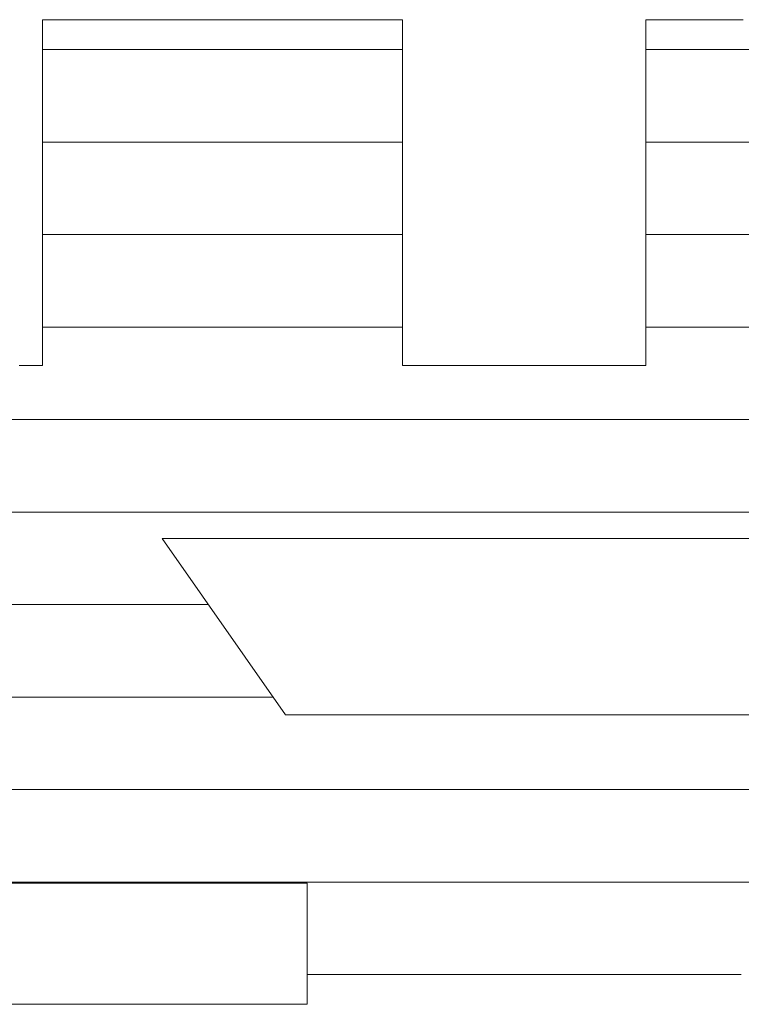
# Model space of a CAD drawing. Units: millimetres. Extents: x -205 to 207, y -143 to 144.
# Drawn here: x 170 to 171, y 136 to 138 of the extents above; entities that cross this region are included whole.
import ezdxf

# ---------------------------------------------------------------- set-up
doc = ezdxf.new("R2010")
doc.units = ezdxf.units.MM
doc.layers.add('_U+30EC_U+30A4_U+30E4_U+30FC_1', color=7, linetype='Continuous')

msp = doc.modelspace()

# ---------------------------------------------------------------- linework, layer by layer
at = {"layer": '_U+30EC_U+30A4_U+30E4_U+30FC_1', "color": 7, "linetype": 'Continuous', "lineweight": 5}
for p, q in [((169.6269, 138.1608), (169.6247, 138.1608)), ((169.6247, 138.1608), (169.6247, 138.1581)), ((169.6269, 138.1608), (169.6247, 138.1608)), ((169.6247, 138.1608), (169.6247, 138.1581)), ((169.6247, 138.1581), (169.6247, 138.1508)), ((169.6247, 138.1581), (169.6247, 138.1508)), ((169.6247, 138.1508), (169.6247, 138.1392)), ((169.6247, 138.1508), (169.6247, 138.1392)), ((169.6339, 138.1608), (169.6269, 138.1608)), ((169.6339, 138.1608), (169.6269, 138.1608)), ((169.6453, 138.1608), (169.6339, 138.1608)), ((169.6453, 138.1608), (169.6339, 138.1608)), ((169.661, 138.1608), (169.6453, 138.1608)), ((169.661, 138.1608), (169.6453, 138.1608)), ((169.6804, 138.1608), (169.661, 138.1608)), ((169.6804, 138.1608), (169.661, 138.1608)), ((169.7032, 138.1608), (169.6804, 138.1608)), ((169.7032, 138.1608), (169.6804, 138.1608)), ((169.7292, 138.1608), (169.7032, 138.1608)), ((169.7292, 138.1608), (169.7032, 138.1608)), ((169.7579, 138.1608), (169.7292, 138.1608)), ((169.7579, 138.1608), (169.7292, 138.1608)), ((169.7891, 138.1608), (169.7579, 138.1608)), ((169.7891, 138.1608), (169.7579, 138.1608)), ((169.8224, 138.1608), (169.7891, 138.1608)), ((169.8224, 138.1608), (169.7891, 138.1608)), ((169.8574, 138.1608), (169.8224, 138.1608)), ((169.8574, 138.1608), (169.8224, 138.1608)), ((169.8938, 138.1608), (169.8574, 138.1608)), ((169.8938, 138.1608), (169.8574, 138.1608)), ((169.9313, 138.1608), (169.8938, 138.1608)), ((169.9313, 138.1608), (169.8938, 138.1608)), ((169.9696, 138.1608), (169.9313, 138.1608)), ((169.9696, 138.1608), (169.9313, 138.1608)), ((170.0082, 138.1608), (169.9696, 138.1608)), ((170.0082, 138.1608), (169.9696, 138.1608)), ((170.0469, 138.1608), (170.0082, 138.1608)), ((170.0469, 138.1608), (170.0082, 138.1608)), ((170.0852, 138.1608), (170.0469, 138.1608)), ((170.0852, 138.1608), (170.0469, 138.1608)), ((170.123, 138.1608), (170.0852, 138.1608)), ((170.123, 138.1608), (170.0852, 138.1608)), ((170.1598, 138.1608), (170.123, 138.1608)), ((170.1598, 138.1608), (170.123, 138.1608)), ((170.1952, 138.1608), (170.1598, 138.1608)), ((170.1952, 138.1608), (170.1598, 138.1608)), ((170.229, 138.1608), (170.1952, 138.1608)), ((170.229, 138.1608), (170.1952, 138.1608)), ((170.2609, 138.1608), (170.229, 138.1608)), ((170.2609, 138.1608), (170.229, 138.1608)), ((170.2903, 138.1608), (170.2609, 138.1608)), ((170.2903, 138.1608), (170.2609, 138.1608)), ((170.3171, 138.1608), (170.2903, 138.1608)), ((170.3171, 138.1608), (170.2903, 138.1608)), ((170.3409, 138.1608), (170.3171, 138.1608)), ((170.3409, 138.1608), (170.3171, 138.1608)), ((170.3614, 138.1608), (170.3409, 138.1608)), ((170.3614, 138.1608), (170.3409, 138.1608)), ((170.3781, 138.1608), (170.3614, 138.1608)), ((170.3781, 138.1608), (170.3614, 138.1608)), ((170.3909, 138.1608), (170.3781, 138.1608)), ((170.3909, 138.1608), (170.3781, 138.1608)), ((170.3992, 138.1608), (170.3909, 138.1608)), ((170.3992, 138.1608), (170.3909, 138.1608)), ((170.4028, 138.1608), (170.3992, 138.1608)), ((170.4028, 138.1608), (170.3992, 138.1608)), ((170.4029, 138.1593), (170.4028, 138.1608)), ((170.4029, 138.1593), (170.4028, 138.1608)), ((170.4029, 138.1533), (170.4029, 138.1593)), ((170.4029, 138.1533), (170.4029, 138.1593)), ((170.4029, 138.143), (170.4029, 138.1533)), ((170.4029, 138.143), (170.4029, 138.1533)), ((170.4029, 138.1286), (170.4029, 138.143)), ((170.4029, 138.1286), (170.4029, 138.143)), ((170.9296, 138.1608), (170.9294, 138.1596)), ((170.9296, 138.1608), (170.9294, 138.1596)), ((170.9294, 138.1596), (170.9294, 138.1538)), ((170.9294, 138.1596), (170.9294, 138.1538)), ((170.9294, 138.1538), (170.9294, 138.1438)), ((170.9294, 138.1538), (170.9294, 138.1438)), ((170.9294, 138.1438), (170.9294, 138.1296)), ((170.9294, 138.1438), (170.9294, 138.1296)), ((170.9336, 138.1608), (170.9296, 138.1608)), ((170.9336, 138.1608), (170.9296, 138.1608)), ((170.9422, 138.1608), (170.9336, 138.1608)), ((170.9422, 138.1608), (170.9336, 138.1608)), ((170.9552, 138.1608), (170.9422, 138.1608)), ((170.9552, 138.1608), (170.9422, 138.1608)), ((170.9722, 138.1608), (170.9552, 138.1608)), ((170.9722, 138.1608), (170.9552, 138.1608)), ((170.9929, 138.1608), (170.9722, 138.1608)), ((170.9929, 138.1608), (170.9722, 138.1608)), ((171.0169, 138.1608), (170.9929, 138.1608)), ((171.0169, 138.1608), (170.9929, 138.1608)), ((171.0439, 138.1608), (171.0169, 138.1608)), ((171.0439, 138.1608), (171.0169, 138.1608)), ((171.0735, 138.1608), (171.0439, 138.1608)), ((171.0735, 138.1608), (171.0439, 138.1608)), ((171.1055, 138.1608), (171.0735, 138.1608)), ((171.1055, 138.1608), (171.0735, 138.1608)), ((171.1394, 138.1608), (171.1055, 138.1608)), ((171.1394, 138.1608), (171.1055, 138.1608)), ((169.6247, 138.1392), (169.6247, 138.1237)), ((169.6247, 138.1392), (169.6247, 138.1237)), ((169.6247, 138.1237), (169.6247, 138.1046)), ((169.6247, 138.1237), (169.6247, 138.1046)), ((170.4029, 138.1105), (170.4029, 138.1286)), ((170.4029, 138.1105), (170.4029, 138.1286)), ((170.9294, 138.1296), (170.9294, 138.1118)), ((170.9294, 138.1296), (170.9294, 138.1118)), ((169.6247, 138.1046), (169.6247, 138.0822)), ((169.6247, 138.1046), (169.6247, 138.0822)), ((170.4029, 138.0891), (170.4029, 138.1105)), ((170.4029, 138.0891), (170.4029, 138.1105)), ((170.9294, 138.1118), (170.9294, 138.0905)), ((170.9294, 138.1118), (170.9294, 138.0905)), ((169.6247, 138.0822), (169.6247, 138.0569)), ((169.6247, 138.0822), (169.6247, 138.0569)), ((170.4029, 138.0646), (170.4029, 138.0891)), ((170.4029, 138.0646), (170.4029, 138.0891)), ((170.9294, 138.0905), (170.9294, 138.0662)), ((170.9294, 138.0905), (170.9294, 138.0662)), ((169.6247, 138.0569), (169.6247, 138.029)), ((169.6247, 138.0569), (169.6247, 138.029)), ((170.4029, 138.0374), (170.4029, 138.0646)), ((170.4029, 138.0374), (170.4029, 138.0646)), ((170.9294, 138.0662), (170.9294, 138.0392)), ((170.9294, 138.0662), (170.9294, 138.0392)), ((170.4029, 138.0078), (170.4029, 138.0374)), ((170.4029, 138.0078), (170.4029, 138.0374)), ((170.9294, 138.0392), (170.9294, 138.0097)), ((170.9294, 138.0392), (170.9294, 138.0097)), ((169.6247, 138.029), (169.6247, 137.9988)), ((169.6247, 138.029), (169.6247, 137.9988)), ((169.6247, 137.9988), (169.6247, 137.9666)), ((169.6247, 137.9988), (169.6247, 137.9666)), ((170.4029, 137.9761), (170.4029, 138.0078)), ((170.4029, 137.9761), (170.4029, 138.0078)), ((170.9294, 138.0097), (170.9294, 137.9782)), ((170.9294, 138.0097), (170.9294, 137.9782)), ((170.4029, 137.9427), (170.4029, 137.9761)), ((170.4029, 137.9427), (170.4029, 137.9761)), ((170.9294, 137.9782), (170.9294, 137.9449)), ((170.9294, 137.9782), (170.9294, 137.9449)), ((169.6247, 137.9666), (169.6247, 137.9327)), ((169.6247, 137.9666), (169.6247, 137.9327)), ((169.6247, 137.9327), (169.6247, 137.8976)), ((169.6247, 137.9327), (169.6247, 137.8976)), ((170.4029, 137.9079), (170.4029, 137.9427)), ((170.4029, 137.9079), (170.4029, 137.9427)), ((170.9294, 137.9449), (170.9294, 137.9102)), ((170.9294, 137.9449), (170.9294, 137.9102)), ((170.4029, 137.872), (170.4029, 137.9079)), ((170.4029, 137.872), (170.4029, 137.9079)), ((170.9294, 137.9102), (170.9294, 137.8743)), ((170.9294, 137.9102), (170.9294, 137.8743)), ((169.6247, 137.8976), (169.6247, 137.8614)), ((169.6247, 137.8976), (169.6247, 137.8614)), ((170.4029, 137.8354), (170.4029, 137.872)), ((170.4029, 137.8354), (170.4029, 137.872)), ((170.9294, 137.8743), (170.9294, 137.8377)), ((170.9294, 137.8743), (170.9294, 137.8377)), ((169.6247, 137.8614), (169.6247, 137.8246)), ((169.6247, 137.8614), (169.6247, 137.8246)), ((169.6247, 137.8246), (169.6247, 137.7875)), ((169.6247, 137.8246), (169.6247, 137.7875)), ((170.4029, 137.7983), (170.4029, 137.8354)), ((170.4029, 137.7983), (170.4029, 137.8354)), ((170.9294, 137.8377), (170.9294, 137.8007)), ((170.9294, 137.8377), (170.9294, 137.8007)), ((170.9294, 137.8007), (170.9294, 137.7635)), ((170.9294, 137.8007), (170.9294, 137.7635)), ((169.6247, 137.7875), (169.6247, 137.7504)), ((169.6247, 137.7875), (169.6247, 137.7504)), ((170.4029, 137.7611), (170.4029, 137.7983)), ((170.4029, 137.7611), (170.4029, 137.7983)), ((170.4029, 137.7242), (170.4029, 137.7611)), ((170.4029, 137.7242), (170.4029, 137.7611)), ((170.9294, 137.7635), (170.9294, 137.7266)), ((170.9294, 137.7635), (170.9294, 137.7266)), ((169.6247, 137.7504), (169.6247, 137.7136)), ((169.6247, 137.7504), (169.6247, 137.7136)), ((170.4029, 137.6878), (170.4029, 137.7242)), ((170.4029, 137.6878), (170.4029, 137.7242)), ((170.9294, 137.7266), (170.9294, 137.6901)), ((170.9294, 137.7266), (170.9294, 137.6901)), ((169.6247, 137.7136), (169.6247, 137.6774)), ((169.6247, 137.7136), (169.6247, 137.6774)), ((169.6247, 137.6774), (169.6247, 137.6422)), ((169.6247, 137.6774), (169.6247, 137.6422)), ((170.4029, 137.6523), (170.4029, 137.6878)), ((170.4029, 137.6523), (170.4029, 137.6878)), ((170.9294, 137.6901), (170.9294, 137.6546)), ((170.9294, 137.6901), (170.9294, 137.6546)), ((170.4029, 137.618), (170.4029, 137.6523)), ((170.4029, 137.618), (170.4029, 137.6523)), ((170.9294, 137.6546), (170.9294, 137.6202)), ((170.9294, 137.6546), (170.9294, 137.6202)), ((169.6247, 137.6422), (169.6247, 137.6083)), ((169.6247, 137.6422), (169.6247, 137.6083)), ((169.6247, 137.6083), (169.6247, 137.5761)), ((169.6247, 137.6083), (169.6247, 137.5761)), ((170.4029, 137.5852), (170.4029, 137.618)), ((170.4029, 137.5852), (170.4029, 137.618)), ((170.9294, 137.6202), (170.9294, 137.5873)), ((170.9294, 137.6202), (170.9294, 137.5873)), ((170.9294, 137.5873), (170.9294, 137.5563)), ((170.9294, 137.5873), (170.9294, 137.5563)), ((169.6247, 137.5761), (169.6247, 137.5458)), ((169.6247, 137.5761), (169.6247, 137.5458)), ((170.4029, 137.5543), (170.4029, 137.5852)), ((170.4029, 137.5543), (170.4029, 137.5852)), ((169.6247, 137.5458), (169.6247, 137.5177)), ((169.6247, 137.5458), (169.6247, 137.5177)), ((170.4029, 137.5256), (170.4029, 137.5543)), ((170.4029, 137.5256), (170.4029, 137.5543)), ((170.9294, 137.5563), (170.9294, 137.5274)), ((170.9294, 137.5563), (170.9294, 137.5274)), ((170.4029, 137.4994), (170.4029, 137.5256)), ((170.4029, 137.4994), (170.4029, 137.5256)), ((170.9294, 137.5274), (170.9294, 137.501)), ((170.9294, 137.5274), (170.9294, 137.501)), ((169.6247, 137.5177), (169.6247, 137.4923)), ((169.6247, 137.5177), (169.6247, 137.4923)), ((169.6247, 137.4923), (169.6247, 137.4699)), ((169.6247, 137.4923), (169.6247, 137.4699)), ((170.4029, 137.4761), (170.4029, 137.4994)), ((170.4029, 137.4761), (170.4029, 137.4994)), ((170.9294, 137.501), (170.9294, 137.4775)), ((170.9294, 137.501), (170.9294, 137.4775)), ((169.6247, 137.4699), (169.6247, 137.4507)), ((169.6247, 137.4699), (169.6247, 137.4507)), ((170.4029, 137.4559), (170.4029, 137.4761)), ((170.4029, 137.4559), (170.4029, 137.4761)), ((170.9294, 137.4775), (170.9294, 137.4571)), ((170.9294, 137.4775), (170.9294, 137.4571)), ((169.6247, 137.4507), (169.6247, 137.4351)), ((169.6247, 137.4507), (169.6247, 137.4351)), ((170.4029, 137.4392), (170.4029, 137.4559)), ((170.4029, 137.4392), (170.4029, 137.4559)), ((170.4029, 137.4263), (170.4029, 137.4392)), ((170.4029, 137.4263), (170.4029, 137.4392)), ((170.9294, 137.4571), (170.9294, 137.4402)), ((170.9294, 137.4571), (170.9294, 137.4402)), ((170.9294, 137.4402), (170.9294, 137.427)), ((170.9294, 137.4402), (170.9294, 137.427)), ((169.6247, 137.4351), (169.6247, 137.4234)), ((169.6247, 137.4351), (169.6247, 137.4234)), ((169.6247, 137.4234), (169.6247, 137.4159)), ((169.6247, 137.4234), (169.6247, 137.4159)), ((170.4029, 137.4176), (170.4029, 137.4263)), ((170.4029, 137.4176), (170.4029, 137.4263)), ((170.4029, 137.4134), (170.4029, 137.4176)), ((170.4029, 137.4134), (170.4029, 137.4176)), ((170.9294, 137.427), (170.9294, 137.4181)), ((170.9294, 137.427), (170.9294, 137.4181)), ((170.9294, 137.4181), (170.9294, 137.4135)), ((170.9294, 137.4181), (170.9294, 137.4135)), ((169.5822, 137.413), (169.5747, 137.413)), ((169.5822, 137.413), (169.5747, 137.413)), ((169.5894, 137.413), (169.5822, 137.413)), ((169.5894, 137.413), (169.5822, 137.413)), ((169.5961, 137.413), (169.5894, 137.413)), ((169.5961, 137.413), (169.5894, 137.413)), ((169.6023, 137.413), (169.5961, 137.413)), ((169.6023, 137.413), (169.5961, 137.413)), ((169.6079, 137.413), (169.6023, 137.413)), ((169.6079, 137.413), (169.6023, 137.413)), ((169.6128, 137.413), (169.6079, 137.413)), ((169.6128, 137.413), (169.6079, 137.413)), ((169.6169, 137.413), (169.6128, 137.413)), ((169.6169, 137.413), (169.6128, 137.413)), ((169.6203, 137.413), (169.6169, 137.413)), ((169.6203, 137.413), (169.6169, 137.413)), ((169.6227, 137.413), (169.6203, 137.413)), ((169.6227, 137.413), (169.6203, 137.413)), ((169.6242, 137.413), (169.6227, 137.413)), ((169.6242, 137.413), (169.6227, 137.413)), ((169.6247, 137.413), (169.6242, 137.413)), ((169.6247, 137.413), (169.6242, 137.413)), ((169.6247, 137.4159), (169.6247, 137.413)), ((169.6247, 137.4159), (169.6247, 137.413)), ((170.4036, 137.413), (170.4029, 137.4134)), ((170.4036, 137.413), (170.4029, 137.4134)), ((170.4073, 137.413), (170.4036, 137.413)), ((170.4073, 137.413), (170.4036, 137.413)), ((170.4141, 137.413), (170.4073, 137.413)), ((170.4141, 137.413), (170.4073, 137.413)), ((170.4238, 137.413), (170.4141, 137.413)), ((170.4238, 137.413), (170.4141, 137.413)), ((170.4361, 137.413), (170.4238, 137.413)), ((170.4361, 137.413), (170.4238, 137.413)), ((170.4509, 137.413), (170.4361, 137.413)), ((170.4509, 137.413), (170.4361, 137.413)), ((170.4678, 137.413), (170.4509, 137.413)), ((170.4678, 137.413), (170.4509, 137.413)), ((170.4866, 137.413), (170.4678, 137.413)), ((170.4866, 137.413), (170.4678, 137.413)), ((170.5072, 137.413), (170.4866, 137.413)), ((170.5072, 137.413), (170.4866, 137.413)), ((170.5293, 137.413), (170.5072, 137.413)), ((170.5293, 137.413), (170.5072, 137.413)), ((170.5526, 137.413), (170.5293, 137.413)), ((170.5526, 137.413), (170.5293, 137.413)), ((170.577, 137.413), (170.5526, 137.413)), ((170.577, 137.413), (170.5526, 137.413)), ((170.6021, 137.413), (170.577, 137.413)), ((170.6021, 137.413), (170.577, 137.413)), ((170.6279, 137.413), (170.6021, 137.413)), ((170.6279, 137.413), (170.6021, 137.413)), ((170.6539, 137.413), (170.6279, 137.413)), ((170.6539, 137.413), (170.6279, 137.413)), ((170.6801, 137.413), (170.6539, 137.413)), ((170.6801, 137.413), (170.6539, 137.413)), ((170.7062, 137.413), (170.6801, 137.413)), ((170.7062, 137.413), (170.6801, 137.413)), ((170.7319, 137.413), (170.7062, 137.413)), ((170.7319, 137.413), (170.7062, 137.413)), ((170.757, 137.413), (170.7319, 137.413)), ((170.757, 137.413), (170.7319, 137.413)), ((170.7813, 137.413), (170.757, 137.413)), ((170.7813, 137.413), (170.757, 137.413)), ((170.8045, 137.413), (170.7813, 137.413)), ((170.8045, 137.413), (170.7813, 137.413)), ((170.8265, 137.413), (170.8045, 137.413)), ((170.8265, 137.413), (170.8045, 137.413)), ((170.847, 137.413), (170.8265, 137.413)), ((170.847, 137.413), (170.8265, 137.413)), ((170.8658, 137.413), (170.847, 137.413)), ((170.8658, 137.413), (170.847, 137.413)), ((170.8825, 137.413), (170.8658, 137.413)), ((170.8825, 137.413), (170.8658, 137.413)), ((170.8971, 137.413), (170.8825, 137.413)), ((170.8971, 137.413), (170.8825, 137.413)), ((170.9093, 137.413), (170.8971, 137.413)), ((170.9093, 137.413), (170.8971, 137.413)), ((170.9188, 137.413), (170.9093, 137.413)), ((170.9188, 137.413), (170.9093, 137.413)), ((170.9254, 137.413), (170.9188, 137.413)), ((170.9254, 137.413), (170.9188, 137.413)), ((170.9289, 137.413), (170.9254, 137.413)), ((170.9289, 137.413), (170.9254, 137.413)), ((170.9294, 137.4135), (170.9289, 137.413)), ((170.9294, 137.4135), (170.9289, 137.413)), ((170.1504, 136.6576), (169.8833, 137.0391)), ((169.8833, 137.0391), (171.449, 137.0391)), ((170.1504, 136.6576), (169.8833, 137.0391)), ((169.8833, 137.0391), (171.449, 137.0391)), ((171.182, 136.6576), (170.1504, 136.6576)), ((171.182, 136.6576), (170.1504, 136.6576)), ((169.505, 136.294), (169.5901, 136.294)), ((169.505, 136.294), (169.5901, 136.294)), ((169.5901, 136.294), (169.6728, 136.294)), ((169.5901, 136.294), (169.6728, 136.294)), ((169.6728, 136.294), (169.7522, 136.294)), ((169.6728, 136.294), (169.7522, 136.294)), ((169.7522, 136.294), (169.8276, 136.294)), ((169.7522, 136.294), (169.8276, 136.294)), ((169.8276, 136.294), (169.8982, 136.294)), ((169.8276, 136.294), (169.8982, 136.294)), ((169.8982, 136.294), (169.9632, 136.294)), ((169.8982, 136.294), (169.9632, 136.294)), ((169.9632, 136.294), (170.0218, 136.294)), ((169.9632, 136.294), (170.0218, 136.294)), ((170.0218, 136.294), (170.0733, 136.294)), ((170.0218, 136.294), (170.0733, 136.294)), ((170.0733, 136.294), (170.1169, 136.294)), ((170.0733, 136.294), (170.1169, 136.294)), ((170.1169, 136.294), (170.1519, 136.294)), ((170.1169, 136.294), (170.1519, 136.294)), ((170.1519, 136.294), (170.1773, 136.294)), ((170.1519, 136.294), (170.1773, 136.294)), ((170.1773, 136.294), (170.1926, 136.294)), ((170.1773, 136.294), (170.1926, 136.294)), ((170.1926, 136.294), (170.1969, 136.294)), ((170.1926, 136.294), (170.1969, 136.294)), ((170.1969, 136.294), (170.1969, 136.2929)), ((170.1969, 136.294), (170.1969, 136.2929)), ((170.1969, 136.2929), (170.1969, 136.2902)), ((170.1969, 136.2929), (170.1969, 136.2902)), ((170.1969, 136.2902), (170.1969, 136.2861)), ((170.1969, 136.2902), (170.1969, 136.2861)), ((170.1969, 136.2861), (170.1969, 136.2806)), ((170.1969, 136.2861), (170.1969, 136.2806)), ((170.1969, 136.2806), (170.1969, 136.2738)), ((170.1969, 136.2806), (170.1969, 136.2738)), ((170.1969, 136.2738), (170.1969, 136.2659)), ((170.1969, 136.2738), (170.1969, 136.2659)), ((170.1969, 136.2659), (170.1969, 136.257)), ((170.1969, 136.2659), (170.1969, 136.257)), ((170.1969, 136.257), (170.1969, 136.2471)), ((170.1969, 136.257), (170.1969, 136.2471)), ((170.1969, 136.2471), (170.1969, 136.2365)), ((170.1969, 136.2471), (170.1969, 136.2365)), ((170.1969, 136.2365), (170.1969, 136.2252)), ((170.1969, 136.2365), (170.1969, 136.2252)), ((170.1969, 136.2252), (170.1969, 136.2133)), ((170.1969, 136.2252), (170.1969, 136.2133)), ((170.1969, 136.2133), (170.1969, 136.2009)), ((170.1969, 136.2133), (170.1969, 136.2009)), ((170.1969, 136.2009), (170.1969, 136.1883)), ((170.1969, 136.2009), (170.1969, 136.1883)), ((170.1969, 136.1883), (170.1969, 136.1753)), ((170.1969, 136.1883), (170.1969, 136.1753)), ((170.1969, 136.1753), (170.1969, 136.1623)), ((170.1969, 136.1753), (170.1969, 136.1623)), ((170.1969, 136.1623), (170.1969, 136.1493)), ((170.1969, 136.1623), (170.1969, 136.1493)), ((170.1969, 136.1493), (170.1969, 136.1364)), ((170.1969, 136.1493), (170.1969, 136.1364)), ((170.1969, 136.1364), (170.1969, 136.1238)), ((170.1969, 136.1364), (170.1969, 136.1238)), ((170.1969, 136.1238), (170.1969, 136.1115)), ((170.1969, 136.1238), (170.1969, 136.1115)), ((170.1969, 136.1115), (170.1969, 136.0996)), ((170.1969, 136.1115), (170.1969, 136.0996)), ((170.1969, 136.0996), (170.1969, 136.0884)), ((170.1969, 136.0996), (170.1969, 136.0884)), ((170.1969, 136.0884), (170.1969, 136.0778)), ((170.1969, 136.0884), (170.1969, 136.0778)), ((170.1969, 136.0778), (170.1969, 136.068)), ((170.1969, 136.0778), (170.1969, 136.068)), ((170.1969, 136.068), (170.1969, 136.0592)), ((170.1969, 136.068), (170.1969, 136.0592)), ((170.1969, 136.0592), (170.1969, 136.0514)), ((170.1969, 136.0592), (170.1969, 136.0514)), ((170.1969, 136.0514), (170.1969, 136.0447)), ((170.1969, 136.0514), (170.1969, 136.0447)), ((170.1969, 136.0447), (170.1969, 136.0394)), ((170.1969, 136.0447), (170.1969, 136.0394)), ((170.1969, 136.0394), (170.1969, 136.0354)), ((170.1969, 136.0394), (170.1969, 136.0354)), ((170.1969, 136.0354), (170.1969, 136.0328)), ((170.1969, 136.0354), (170.1969, 136.0328)), ((170.1969, 136.0328), (170.1969, 136.0319)), ((170.1969, 136.0328), (170.1969, 136.0319)), ((169.5767, 136.0319), (169.4906, 136.0319)), ((169.5767, 136.0319), (169.4906, 136.0319)), ((169.6603, 136.0319), (169.5767, 136.0319)), ((169.6603, 136.0319), (169.5767, 136.0319)), ((169.7408, 136.0319), (169.6603, 136.0319)), ((169.7408, 136.0319), (169.6603, 136.0319)), ((169.8173, 136.0319), (169.7408, 136.0319)), ((169.8173, 136.0319), (169.7408, 136.0319)), ((169.889, 136.0319), (169.8173, 136.0319)), ((169.889, 136.0319), (169.8173, 136.0319)), ((169.9551, 136.0319), (169.889, 136.0319)), ((169.9551, 136.0319), (169.889, 136.0319)), ((170.0149, 136.0319), (169.9551, 136.0319)), ((170.0149, 136.0319), (169.9551, 136.0319)), ((170.0676, 136.0319), (170.0149, 136.0319)), ((170.0676, 136.0319), (170.0149, 136.0319)), ((170.1124, 136.0319), (170.0676, 136.0319)), ((170.1124, 136.0319), (170.0676, 136.0319)), ((170.1485, 136.0319), (170.1124, 136.0319)), ((170.1485, 136.0319), (170.1124, 136.0319)), ((170.1751, 136.0319), (170.1485, 136.0319)), ((170.1751, 136.0319), (170.1485, 136.0319)), ((170.1915, 136.0319), (170.1751, 136.0319)), ((170.1915, 136.0319), (170.1751, 136.0319)), ((170.1969, 136.0319), (170.1915, 136.0319)), ((170.1969, 136.0319), (170.1915, 136.0319))]:
    msp.add_line(p, q, dxfattribs=at)
at = {"layer": '_U+30EC_U+30A4_U+30E4_U+30FC_1', "color": 7, "linetype": 'Continuous', "lineweight": 20}
for p, q in [((170.4029, 138.0963), (169.6247, 138.0963)), ((171.7077, 138.0963), (170.9294, 138.0963)), ((170.4029, 137.8963), (169.6247, 137.8963)), ((171.7077, 137.8963), (170.9294, 137.8963)), ((170.4029, 137.6963), (169.6247, 137.6963)), ((171.7077, 137.6963), (170.9294, 137.6963)), ((170.4029, 137.4963), (169.6247, 137.4963)), ((171.7077, 137.4963), (170.9294, 137.4963)), ((173.3177, 137.2963), (168.0147, 137.2963)), ((173.3177, 137.0963), (168.0147, 137.0963)), ((169.9833, 136.8963), (169.2203, 136.8963)), ((170.1233, 136.6963), (169.3603, 136.6963)), ((172.9057, 136.4963), (168.4267, 136.4963)), ((172.9057, 136.2963), (168.4267, 136.2963)), ((171.1354, 136.0963), (170.1969, 136.0963))]:
    msp.add_line(p, q, dxfattribs=at)

doc.saveas('drawing.dxf')
